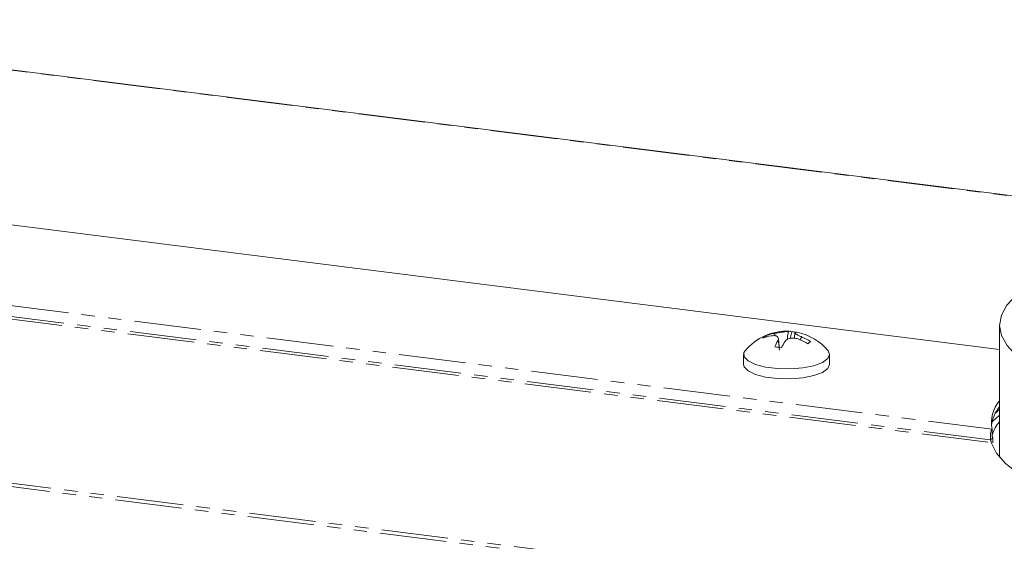
# Model space of a CAD drawing. Units: millimetres. Extents: x -2823 to 5911, y -3952 to -64.
# Drawn here: x -1148 to -1054, y -1128 to -1078 of the extents above; entities that cross this region are included whole.
import ezdxf

# ---------------------------------------------------------------- set-up
doc = ezdxf.new("R2010")
doc.units = ezdxf.units.MM
doc.linetypes.add('PHANTOM', pattern=[12.7, 6.35, -1.27, 1.27, -1.27, 1.27, -1.27])

msp = doc.modelspace()

# ---------------------------------------------------------------- linework, layer by layer
at = {"color": 8, "linetype": 'PHANTOM', "lineweight": 18}
for p, q in [((-555.151, -1158.022), (-1654.263, -1019.547)), ((-1693.435, -1054.258), (-594.323, -1192.734)), ((-1693.285, -1053.96), (-594.173, -1192.435)), ((-1200.205, -1099.16), (-1055.544, -1117.386)), ((-1200.842, -1100.379), (-1055.614, -1118.676)), ((-1200.627, -1100.146), (-1055.688, -1118.407))]:
    msp.add_line(p, q, dxfattribs=at)
at = {"color": 7, "linetype": 'Continuous', "lineweight": 18}
for p, q in [((-555.076, -1157.992), (-1654.188, -1019.517)), ((-1054.827, -1109.805), (-1190.42, -1092.722)), ((-1076.336, -1108.288), (-1076.335, -1108.288)), ((-1076.335, -1108.291), (-1076.336, -1108.288)), ((-1076.335, -1108.291), (-1076.335, -1108.288)), ((-1074.618, -1108.128), (-1074.753, -1108.764)), ((-1074.319, -1108.195), (-1074.37, -1108.744)), ((-1054.827, -1107.505), (-1054.827, -1120.068)), ((-1077.135, -1108.505), (-1077.063, -1108.617)), ((-1076.584, -1108.506), (-1076.583, -1108.506)), ((-1076.583, -1108.51), (-1076.583, -1108.506)), ((-1075.807, -1109.61), (-1075.886, -1108.756)), ((-1079.209, -1110.292), (-1079.209, -1111.235)), ((-1071.009, -1111.235), (-1071.009, -1110.292)), ((-1054.827, -1115.504), (-1055.197, -1115.831)), ((-1055.536, -1116.695), (-1054.827, -1116.07)), ((-1055.544, -1117.386), (-1055.544, -1117.951)), ((-1055.688, -1118.407), (-1055.475, -1118.22))]:
    msp.add_line(p, q, dxfattribs=at)
at = {"color": 7, "linetype": 'Continuous', "lineweight": 18, "flags": 128}
for points in [[(-1039.215, -1115.035), (-1041.876, -1114.637), (-1044.373, -1114.135), (-1046.671, -1113.536), (-1048.735, -1112.85), (-1050.536, -1112.085), (-1052.048, -1111.254), (-1053.248, -1110.368), (-1054.118, -1109.44), (-1054.647, -1108.484), (-1054.827, -1107.514), (-1054.654, -1106.543), (-1054.131, -1105.587), (-1053.267, -1104.658)], [(-1079.062, -1109.93), (-1079.17, -1110.106), (-1079.155, -1110.513), (-1078.78, -1110.901), (-1078.079, -1111.235), (-1077.114, -1111.485), (-1075.971, -1111.629), (-1074.751, -1111.654), (-1073.563, -1111.558), (-1072.512, -1111.35), (-1071.692, -1111.048), (-1071.176, -1110.679), (-1071.009, -1110.275), (-1071.156, -1109.93)], [(-1079.209, -1111.235), (-1079.155, -1111.456), (-1078.78, -1111.844), (-1078.079, -1112.177), (-1077.114, -1112.427), (-1075.971, -1112.571), (-1074.751, -1112.597), (-1073.563, -1112.501), (-1072.512, -1112.293), (-1071.692, -1111.991), (-1071.176, -1111.622), (-1071.009, -1111.235)], [(-1055.614, -1118.676), (-1055.115, -1119.688), (-1054.247, -1120.672), (-1053.024, -1121.612), (-1051.463, -1122.496), (-1049.588, -1123.309), (-1047.428, -1124.039), (-1045.015, -1124.675), (-1042.386, -1125.208), (-1039.581, -1125.629), (-1036.642, -1125.932), (-1033.613, -1126.112), (-1030.541, -1126.167), (-1027.473, -1126.095), (-1024.453, -1125.899), (-1021.529, -1125.58), (-1018.744, -1125.145), (-1016.141, -1124.598), (-1013.76, -1123.949)]]:
    msp.add_lwpolyline(points, dxfattribs=at)
at = {"color": 7, "linetype": 'Continuous', "lineweight": 18}
for centre, radius, start, end in [((-1075.109, -1113.192), 5.125, 86.90244, 140.47639), ((-1075.624, -1112.479), 4.251, 99.63827, 110.8172), ((-1074.864, -1108.654), 0.58, 64.94858, 95.34584), ((-1074.88, -1112.811), 4.69, 82.62218, 86.80089), ((-1074.207, -1108.731), 0.575, 78.61499, 95.42834), ((-1075.109, -1113.192), 5.125, 39.52361, 78.57715), ((-1076.506, -1109.468), 1.15, 123.14499, 139.67425), ((-1075.872, -1112.698), 4.251, 99.63827, 110.8172), ((-1071.095, -1111.851), 5.634, 149.3753, 156.02587), ((-1070.44, -1111.933), 5.633, 149.37669, 156.02486), ((-1076.025, -1113.906), 5.494, 57.62683, 66.90703), ((-1075.777, -1113.687), 5.494, 57.62683, 66.90703), ((-1068.687, -1114), 6.461, 129.94385, 132.87539), ((-1076.921, -1117.535), 8.002, 80.40483, 85.14325), ((-1052.381, -1116.795), 3.218, 139.46527, 190.57418), ((-1052.125, -1117.493), 3.499, 140.54564, 172.85676), ((-1051.77, -1119.201), 3.972, 140.30687, 161.89932)]:
    msp.add_arc(centre, radius, start, end, dxfattribs=at)
for points, knots in [([(-1076.335, -1108.288), (-1076.221, -1108.268), (-1075.987, -1108.227), (-1075.614, -1108.169), (-1075.284, -1108.12), (-1075.047, -1108.088), (-1074.957, -1108.079), (-1074.918, -1108.076)], [0, 0, 0, 0, 0.208661, 0.429378, 0.639655, 0.846106, 1, 1, 1, 1]), ([(-1076.18, -1108.511), (-1076.19, -1108.475), (-1076.208, -1108.409), (-1076.261, -1108.342), (-1076.304, -1108.305), (-1076.326, -1108.295), (-1076.335, -1108.291)], [0, 0, 0, 0, 0.410055, 0.734024, 0.892388, 1, 1, 1, 1]), ([(-1075.045, -1108.866), (-1075.026, -1108.644), (-1075.004, -1108.39), (-1074.946, -1108.141), (-1074.93, -1108.096), (-1074.921, -1108.081), (-1074.918, -1108.076)], [0, 0, 0, 0, 0.798989, 0.908785, 0.963124, 1, 1, 1, 1]), ([(-1074.262, -1108.159), (-1074.288, -1108.168), (-1074.344, -1108.187), (-1074.282, -1108.273), (-1074.112, -1108.391), (-1073.878, -1108.517), (-1073.698, -1108.598), (-1073.622, -1108.633)], [0, 0, 0, 0, 0.208564, 0.429316, 0.639535, 0.845891, 1, 1, 1, 1]), ([(-1075.943, -1108.98), (-1075.917, -1108.913), (-1075.861, -1108.776), (-1075.923, -1108.613), (-1076.094, -1108.51), (-1076.328, -1108.477), (-1076.507, -1108.498), (-1076.584, -1108.506)], [0, 0, 0, 0, 0.208796, 0.429732, 0.640126, 0.846561, 1, 1, 1, 1]), ([(-1075.943, -1108.98), (-1075.94, -1108.98), (-1075.931, -1108.979), (-1075.915, -1108.997), (-1075.857, -1109.145), (-1075.821, -1109.47), (-1075.796, -1109.768), (-1075.787, -1109.875)], [0, 0, 0, 0, 0.025134, 0.062136, 0.137005, 0.689333, 1, 1, 1, 1]), ([(-1073.87, -1108.852), (-1073.984, -1108.814), (-1074.218, -1108.736), (-1074.591, -1108.717), (-1074.921, -1108.782), (-1075.158, -1108.906), (-1075.249, -1109.017), (-1075.287, -1109.064)], [0, 0, 0, 0, 0.2087001, 0.429673, 0.6400085, 0.8463472, 1, 1, 1, 1]), ([(-1073.622, -1108.633), (-1073.631, -1108.635), (-1073.654, -1108.639), (-1073.696, -1108.665), (-1073.77, -1108.745), (-1073.797, -1108.841), (-1073.816, -1108.908)], [0, 0, 0, 0, 0.077536, 0.189967, 0.425422, 1, 1, 1, 1]), ([(-1055.536, -1117.996), (-1055.539, -1117.978), (-1055.544, -1117.942), (-1055.544, -1117.91), (-1055.544, -1117.894)], [0, 0, 0, 0, 0.479188, 1, 1, 1, 1]), ([(-1055.536, -1117.996), (-1055.533, -1118.016), (-1055.526, -1118.057), (-1055.507, -1118.139), (-1055.486, -1118.193), (-1055.475, -1118.22)], [0, 0, 0, 0, 0.326395, 0.663198, 1, 1, 1, 1]), ([(-1055.475, -1118.22), (-1055.466, -1118.325), (-1055.452, -1118.482), (-1055.468, -1118.633), (-1055.473, -1118.684)], [0, 0, 0, 0, 0.666667, 1, 1, 1, 1])]:
    msp.add_open_spline(points, degree=3, knots=knots, dxfattribs=at)
for points in [[(-1055.544, -1117.386), (-1055.57, -1117.431), (-1055.62, -1117.522), (-1055.679, -1117.783), (-1055.71, -1118.095), (-1055.695, -1118.303), (-1055.688, -1118.407)], [(-1055.688, -1118.407), (-1055.677, -1118.434), (-1055.655, -1118.488), (-1055.635, -1118.57), (-1055.622, -1118.638), (-1055.617, -1118.663), (-1055.614, -1118.676)]]:
    msp.add_open_spline(points, degree=3, dxfattribs=at)

doc.saveas('drawing.dxf')
